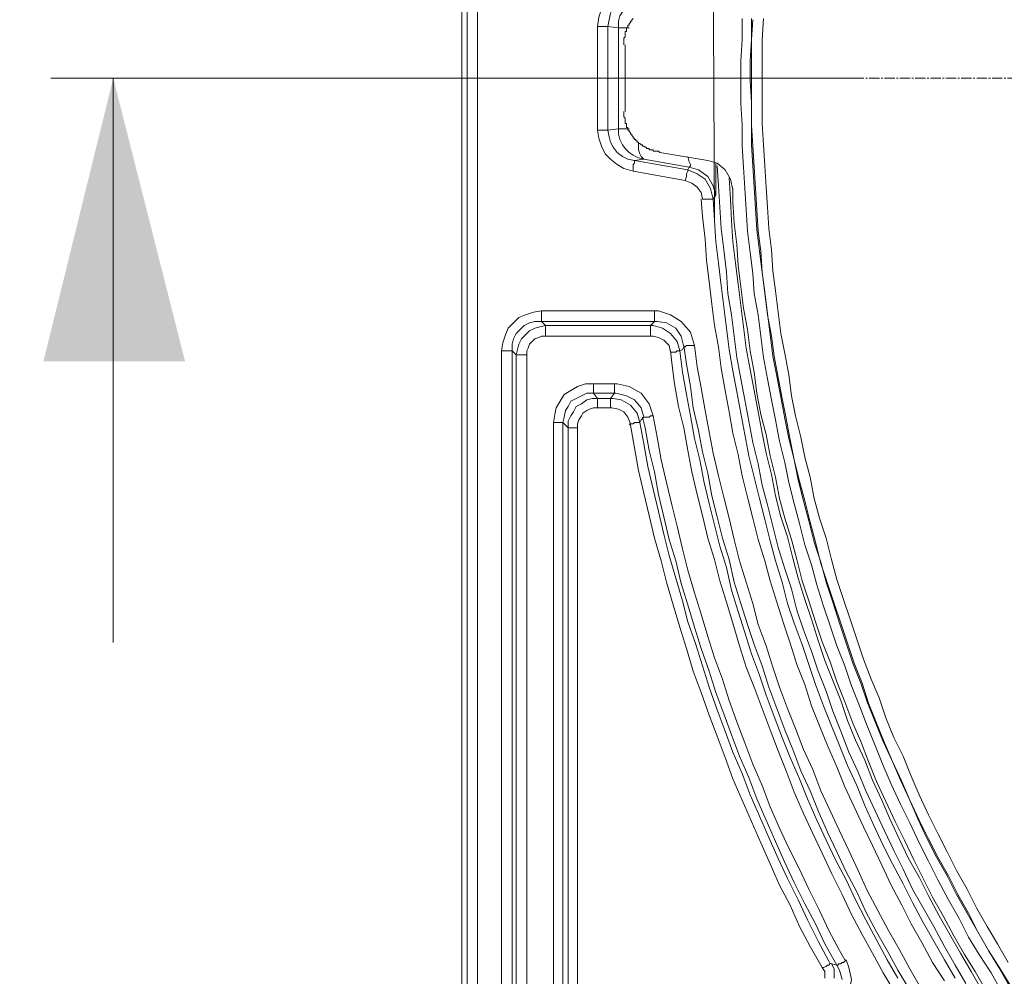
# Model space of a CAD drawing. Units: millimetres. Extents: x 715344 to 769520, y 525462 to 555162.
# Drawn here: x 761459 to 762374, y 547704 to 548593 of the extents above; entities that cross this region are included whole.
import ezdxf

# ---------------------------------------------------------------- set-up
doc = ezdxf.new("R2010")
doc.units = ezdxf.units.MM
doc.linetypes.add('CENTER2', pattern=[28.575, 19.05, -3.175, 3.175, -3.175])
doc.linetypes.add('PDF_IMPORT', pattern=[1, 0.8, -0.2])
doc.layers.get('0').update_dxf_attribs({"lineweight": 15})
doc.layers.get('Defpoints').update_dxf_attribs({"color": 72})
for name, color, linetype, lineweight in [('Centre line', 5, 'CENTER2', 0), ('EvoShahta', 7, 'Continuous', 0), ('None', 7, 'Continuous', 18)]:
    doc.layers.add(name, color=color, linetype=linetype, lineweight=lineweight)
doc.layers.add('PDF_Geomertry', color=7, linetype='Continuous')
doc.layers.add('PDF_Solid Fills', color=7, linetype='Continuous')
doc.styles.add('EVO_N', font='ARIALN.TTF')
doc.dimstyles.new('EvoArialN-mm', dxfattribs={"dimtxt": 180, "dimasz": 130, "dimexe": 100, "dimexo": 5, "dimgap": 50, "dimtad": 0, "dimtih": 1, "dimtoh": 1, "dimdec": 0, "dimzin": 3, "dimtxsty": 'EVO_N', "dimblk": 'VW_FILLEDARROW', "dimcen": 0, "dimclrd": 256, "dimclre": 256, "dimclrt": 256, "dimadec": 0, "dimazin": 0, "dimtfac": 1, "dimtdec": 0, "dimtofl": 0, "dimtmove": 0, "dimatfit": 3, "dimldrblk": 'VW_FILLEDARROW', "dimfxl": 1, "dimfrac": 2, "dimtolj": 1, "dimtzin": 3, "dimlwd": -1, "dimlwe": -1, "dimarcsym": 0})

# ---------------------------------------------------------------- blocks, each defined once
blk = doc.blocks.new('VW_FILLEDARROW')
at = {"linetype": 'ByBlock', "lineweight": 0}
blk.add_hatch(color=0, dxfattribs=at).paths.add_polyline_path([(-0.9999, 0.2679), (0, 0), (-0.9999, -0.2679)])
at = {"layer": 'None', "color": 0, "lineweight": 5}
blk.add_lwpolyline([(-0.9999, 0.2679), (0, 0), (-0.9999, -0.2679)], close=True, dxfattribs=at)
blk = doc.blocks.new('*D119')
for p, q in [((763009.57, 550412), (760873.19, 550412)), ((763009.57, 546665.58), (760873.19, 546665.58))]:
    blk.add_line(p, q)
at = {"color": 109}
for p, q in [((760973.19, 550212), (760973.19, 548866.43)), ((760973.19, 546865.58), (760973.19, 548211.15))]:
    blk.add_line(p, q, dxfattribs=at)
at = {"layer": 'Defpoints', "color": 0}
for p in [(763014.57, 550412), (760973.19, 546665.58), (763014.57, 546665.58)]:
    blk.add_point(p, dxfattribs=at)
at = {"color": 109, "xscale": 200, "yscale": 200, "zscale": 200}
for p, rotation in [((760973.19, 550412), 90), ((760973.19, 546665.58), 270)]:
    blk.add_blockref('VW_FILLEDARROW', p, dxfattribs=dict(at, rotation=rotation))
at = {"insert": (760973.19, 548538.79), "char_height": 250, "attachment_point": 5, "style": 'EVO_N'}
blk.add_mtext('\\A1;\\C109;385', dxfattribs=at)

msp = doc.modelspace()

# ---------------------------------------------------------------- hatches: boundary and pattern name
at = {"layer": 'PDF_Solid Fills'}
msp.add_hatch(color=256, dxfattribs=at).paths.add_polyline_path([(761545.52, 548538.79), (761612.28, 548275.6), (761480.61, 548275.6)])

# ---------------------------------------------------------------- linework, layer by layer
at = {"layer": 'Centre line', "ltscale": 0.5}
msp.add_line((761505.22, 548538.79), (765982.14, 548538.79), dxfattribs=at)
at = {"layer": 'EvoShahta'}
for points in [[(761874.38, 546718.71), (761874.38, 550358.87), (761869.43, 550363.81), (761869.43, 546713.77)], [(761916.41, 548285.49), (761916.41, 546739.72), (761920.12, 546743.43), (761920.12, 548281.78)], [(762011.61, 548245.95), (761991.83, 548245.95), (761991.83, 548245.95), (761991.83, 548247.18), (761991.83, 548248.42), (761991.83, 548249.65), (761991.83, 548250.89), (761991.83, 548252.13), (761991.83, 548253.36), (761991.83, 548254.6), (762011.61, 548254.6), (762011.61, 548253.36), (762011.61, 548252.13), (762011.61, 548250.89), (762011.61, 548249.65), (762011.61, 548248.42), (762011.61, 548247.18), (762011.61, 548245.95)]]:
    msp.add_lwpolyline(points, close=True, dxfattribs=at)
for points in [[(761874.38, 550358.87), (761874.38, 550358.87), (761875.62, 550358.87), (761875.62, 550358.87), (761876.85, 550358.87), (761879.32, 550358.87), (761880.56, 550358.87), (761881.8, 550358.87), (761884.27, 550358.87), (761884.27, 546718.71), (761884.27, 546711.3), (761886.74, 546703.89), (761890.45, 546697.71), (761895.4, 546691.53), (761901.58, 546686.59), (761907.76, 546682.88), (761915.18, 546680.41), (761922.59, 546680.41), (765566.01, 546680.41)], [(762328.11, 547702.27), (762318.21, 547719.57), (762308.32, 547736.87), (762298.43, 547754.17), (762288.54, 547772.7), (762279.89, 547790), (762270, 547808.54), (762261.34, 547825.83), (762252.69, 547844.37), (762244.04, 547862.9), (762236.62, 547881.44), (762227.96, 547899.97), (762220.55, 547918.51), (762213.13, 547937.04), (762205.71, 547955.58), (762198.29, 547975.35), (762192.11, 547993.88), (762185.93, 548012.41), (762178.51, 548032.18), (762172.33, 548050.72), (762167.38, 548070.49), (762161.2, 548090.26), (762156.26, 548108.79), (762151.31, 548128.56), (762146.37, 548148.33), (762141.42, 548168.1), (762136.48, 548187.87), (762132.77, 548207.64), (762129.06, 548227.41), (762125.35, 548247.18), (762121.64, 548266.95), (762117.93, 548286.72), (762115.46, 548306.49), (762112.99, 548326.26), (762110.51, 548346.03), (762108.04, 548367.04), (762105.57, 548386.81), (762104.33, 548406.58), (762103.1, 548651.23)], [(762028.92, 548625.28), (762020.26, 548624.05), (762014.08, 548620.34), (762007.9, 548615.4), (762002.96, 548609.22), (761999.25, 548603.04), (761996.77, 548595.63), (761995.54, 548586.98), (761998.01, 548586.98), (761999.25, 548586.98), (762000.48, 548586.98), (762001.72, 548586.98), (762002.96, 548586.98), (762004.19, 548586.98), (762005.43, 548586.98), (762005.43, 548586.98), (762005.43, 548490.6), (762015.32, 548491.84), (762015.32, 548491.84), (762017.79, 548491.84), (762019.03, 548491.84), (762021.5, 548491.84), (762023.97, 548491.84), (762025.21, 548491.84)], [(762028.92, 548625.28), (762028.92, 548624.05), (762028.92, 548621.58), (762028.92, 548620.34), (762028.92, 548619.11), (762030.15, 548617.87), (762030.15, 548616.64), (762030.15, 548616.64), (762030.15, 548616.64), (762023.97, 548614.16), (762019.03, 548611.69), (762014.08, 548607.99), (762010.37, 548604.28), (762007.9, 548599.34), (762006.66, 548593.16), (762005.43, 548586.98)], [(762015.32, 548585.74), (762015.32, 548591.92), (762016.55, 548596.87), (762019.03, 548600.57), (762021.5, 548605.51), (762025.21, 548609.22), (762028.92, 548611.69), (762033.86, 548614.16), (762038.81, 548615.4)], [(762028.92, 548594.39), (762027.68, 548593.16), (762027.68, 548591.92), (762026.45, 548591.92), (762026.45, 548590.69), (762025.21, 548589.45), (762025.21, 548588.22), (762023.97, 548588.22), (762023.97, 548586.98), (762023.97, 548585.74), (762022.74, 548585.74), (762022.74, 548584.51), (762022.74, 548583.27), (762022.74, 548582.04), (762021.5, 548582.04), (762021.5, 548580.8), (762021.5, 548579.57), (762021.5, 548578.33), (762021.5, 548577.09), (762020.26, 548575.86), (762020.26, 548574.62), (762020.26, 548573.39), (762020.26, 548572.15), (762020.26, 548570.92), (762020.26, 548569.68)], [(762371.38, 547689.92), (762361.49, 547707.21), (762350.36, 547724.51), (762340.47, 547740.58), (762331.81, 547757.88), (762321.92, 547775.17), (762312.03, 547793.71), (762303.38, 547811.01), (762294.72, 547828.31), (762286.07, 547846.84), (762277.42, 547864.14), (762268.76, 547882.67), (762261.34, 547899.97), (762253.93, 547918.51), (762246.51, 547937.04), (762239.09, 547955.58), (762231.67, 547974.11), (762225.49, 547992.64), (762218.07, 548011.18), (762211.89, 548029.71), (762205.71, 548048.25), (762199.53, 548068.02), (762194.58, 548086.55), (762188.4, 548105.09), (762183.46, 548124.86), (762178.51, 548143.39), (762173.57, 548163.16), (762169.86, 548181.7), (762164.91, 548201.46), (762161.2, 548221.24), (762157.49, 548239.77), (762153.79, 548259.54), (762150.08, 548279.31), (762147.6, 548299.08), (762145.13, 548318.85), (762141.42, 548338.62), (762140.19, 548357.15), (762137.71, 548376.92), (762135.24, 548396.69), (762134, 548416.46), (762132.77, 548436.23), (762131.53, 548456), (762130.3, 548475.77), (762130.3, 548495.54), (762129.06, 548515.31), (762129.06, 548535.08), (762129.06, 548554.85), (762130.3, 548574.62), (762130.3, 548594.39)], [(762138.95, 548594.39), (762138.95, 548574.62), (762137.71, 548554.85), (762137.71, 548536.32), (762138.95, 548516.55), (762138.95, 548496.78), (762138.95, 548477.01), (762140.19, 548457.24), (762141.42, 548437.47), (762142.66, 548417.7), (762143.89, 548397.93), (762146.37, 548378.16), (762148.84, 548358.39), (762151.31, 548339.86), (762153.79, 548320.09), (762156.26, 548300.32), (762158.73, 548280.55), (762162.44, 548262.01), (762166.15, 548242.24), (762169.86, 548222.47), (762173.57, 548203.94), (762178.51, 548184.17), (762182.22, 548165.63), (762187.17, 548145.86), (762192.11, 548127.33), (762197.06, 548107.56), (762203.24, 548089.02), (762208.18, 548070.49), (762214.36, 548051.95), (762220.55, 548032.18), (762226.73, 548013.65), (762232.91, 547995.12), (762240.33, 547976.58), (762246.51, 547959.28), (762253.93, 547940.75), (762261.34, 547922.21), (762270, 547903.68), (762277.42, 547886.38), (762286.07, 547867.85), (762293.49, 547850.55), (762302.14, 547832.01), (762310.8, 547814.71), (762320.69, 547797.42), (762329.34, 547780.12), (762339.23, 547762.82), (762349.12, 547745.52), (762359.01, 547728.22), (762368.9, 547712.16), (762378.79, 547694.86)], [(762150.08, 548594.39), (762148.84, 548574.62), (762148.84, 548554.85), (762148.84, 548535.08), (762148.84, 548516.55), (762148.84, 548496.78), (762150.08, 548477.01), (762151.31, 548457.24), (762152.55, 548437.47), (762153.79, 548418.94), (762155.02, 548399.17), (762157.49, 548379.4), (762158.73, 548359.62), (762161.2, 548341.09), (762163.68, 548321.32), (762166.15, 548301.55), (762169.86, 548283.02), (762173.57, 548263.25), (762176.04, 548243.48), (762179.75, 548224.94), (762184.69, 548205.17), (762188.4, 548186.64), (762193.35, 548168.1), (762197.06, 548148.33), (762202, 548129.8), (762208.18, 548111.26), (762213.13, 548091.49), (762218.07, 548072.96), (762224.25, 548054.43), (762230.44, 548035.89), (762236.62, 548017.36), (762242.8, 547998.82), (762250.22, 547980.29), (762257.64, 547962.99), (762263.82, 547944.46), (762271.23, 547925.92), (762279.89, 547908.62), (762287.31, 547890.09), (762294.72, 547872.79), (762303.38, 547854.25), (762312.03, 547836.96), (762320.69, 547819.66), (762329.34, 547802.36), (762339.23, 547785.06), (762347.89, 547767.76), (762357.78, 547750.46), (762367.67, 547734.4), (762377.56, 547717.1)], [(761995.54, 548490.6), (761995.54, 548586.98)], [(762005.43, 548586.98), (762015.32, 548585.74), (762015.32, 548585.74), (762017.79, 548585.74), (762019.03, 548585.74), (762021.5, 548585.74), (762023.97, 548585.74), (762025.21, 548585.74)], [(762015.32, 548491.84), (762015.32, 548585.74)], [(762380.03, 547694.86), (762370.14, 547710.92), (762359.01, 547728.22), (762349.12, 547745.52), (762340.47, 547762.82), (762330.58, 547780.12), (762321.92, 547797.42), (762312.03, 547814.71), (762303.38, 547832.01), (762294.72, 547849.31), (762286.07, 547867.85), (762278.65, 547885.15), (762270, 547903.68), (762262.58, 547920.98), (762255.16, 547939.51), (762247.74, 547958.05), (762241.56, 547976.58), (762234.15, 547995.12), (762227.96, 548013.65), (762221.78, 548032.18), (762215.6, 548050.72), (762209.42, 548069.25), (762203.24, 548087.79), (762198.29, 548107.56), (762193.35, 548126.09), (762188.4, 548145.86), (762183.46, 548164.4), (762178.51, 548184.17), (762174.8, 548202.7), (762171.09, 548222.47), (762167.38, 548241.01), (762163.68, 548260.77), (762159.97, 548280.55), (762157.49, 548299.08), (762153.79, 548318.85), (762151.31, 548338.62), (762148.84, 548358.39), (762147.6, 548378.16), (762145.13, 548396.69), (762143.89, 548416.46), (762142.66, 548436.23), (762141.42, 548456), (762140.19, 548475.77), (762138.95, 548495.54), (762138.95, 548515.31), (762138.95, 548535.08), (762138.95, 548554.85), (762138.95, 548574.62), (762140.19, 548593.16)], [(762021.5, 548507.9), (762021.5, 548569.68)], [(762053.64, 548469.6), (762052.41, 548470.83), (762051.17, 548470.83), (762049.94, 548470.83), (762048.7, 548470.83), (762047.46, 548470.83), (762047.46, 548472.07), (762046.23, 548472.07), (762044.99, 548472.07), (762043.75, 548472.07), (762043.75, 548473.3), (762042.52, 548473.3), (762041.28, 548473.3), (762041.28, 548474.54), (762040.04, 548474.54), (762038.81, 548475.77), (762037.57, 548475.77), (762037.57, 548477.01), (762036.34, 548477.01), (762035.1, 548478.25), (762033.86, 548478.25), (762033.86, 548479.48), (762032.63, 548479.48), (762032.63, 548480.72), (762031.39, 548480.72), (762031.39, 548481.95), (762030.15, 548481.95), (762030.15, 548483.19), (762028.92, 548483.19), (762028.92, 548484.42), (762027.68, 548485.66), (762027.68, 548486.9), (762026.45, 548486.9), (762026.45, 548488.13), (762025.21, 548489.37), (762025.21, 548490.6), (762023.97, 548490.6), (762023.97, 548491.84), (762023.97, 548493.07), (762022.74, 548493.07), (762022.74, 548494.31), (762022.74, 548495.54), (762022.74, 548496.78), (762021.5, 548496.78), (762021.5, 548498.02), (762021.5, 548499.25), (762021.5, 548500.49), (762021.5, 548501.72), (762020.26, 548502.96), (762020.26, 548504.19), (762020.26, 548505.43), (762020.26, 548506.67), (762020.26, 548507.9)], [(762028.92, 548452.3), (762020.26, 548454.77), (762014.08, 548458.48), (762007.9, 548463.42), (762002.96, 548468.36), (761999.25, 548475.77), (761996.77, 548483.19), (761995.54, 548490.6)], [(761995.54, 548490.6), (761998.01, 548490.6), (761999.25, 548490.6), (762000.48, 548490.6), (762001.72, 548490.6), (762002.96, 548490.6), (762004.19, 548490.6), (762005.43, 548490.6), (762005.43, 548490.6), (762006.66, 548484.42), (762007.9, 548479.48), (762010.37, 548474.54), (762014.08, 548469.6), (762019.03, 548465.89), (762023.97, 548463.42), (762030.15, 548462.18)], [(762015.32, 548491.84), (762015.32, 548486.9), (762016.55, 548481.95), (762019.03, 548477.01), (762021.5, 548473.3), (762025.21, 548469.6), (762028.92, 548467.12), (762033.86, 548464.65), (762038.81, 548463.42)], [(762328.11, 547702.27), (762318.21, 547719.57), (762308.32, 547736.87), (762298.43, 547754.17), (762288.54, 547772.7), (762279.89, 547790), (762270, 547808.54), (762261.34, 547825.83), (762252.69, 547844.37), (762244.04, 547862.9), (762236.62, 547881.44), (762227.96, 547899.97), (762220.55, 547918.51), (762213.13, 547937.04), (762205.71, 547955.58), (762198.29, 547975.35), (762192.11, 547993.88), (762185.93, 548012.41), (762178.51, 548032.18), (762172.33, 548050.72), (762167.38, 548070.49), (762161.2, 548090.26), (762156.26, 548108.79), (762151.31, 548128.56), (762146.37, 548148.33), (762141.42, 548168.1), (762136.48, 548187.87), (762132.77, 548207.64), (762129.06, 548227.41), (762125.35, 548247.18), (762121.64, 548266.95), (762117.93, 548286.72), (762115.46, 548306.49), (762112.99, 548326.26), (762110.51, 548346.03), (762108.04, 548367.04), (762105.57, 548386.81), (762104.33, 548406.58), (762103.1, 548426.35), (762103.1, 548426.35), (762100.62, 548436.23), (762095.68, 548444.88), (762088.26, 548449.83), (762079.61, 548453.53), (762079.61, 548453.53), (762030.15, 548462.18), (762038.81, 548463.42), (762037.57, 548464.65), (762036.34, 548465.89), (762035.1, 548468.36), (762033.86, 548472.07), (762033.86, 548477.01), (762033.86, 548479.48)], [(762121.64, 548435), (762119.17, 548444.88), (762114.22, 548453.53), (762106.81, 548459.71), (762098.15, 548462.18), (762053.64, 548469.6)], [(762105.57, 548459.71), (762105.57, 548451.06), (762105.57, 548442.41), (762105.57, 548432.53), (762105.57, 548430.06), (762103.1, 548438.71), (762098.15, 548447.35), (762089.5, 548453.53), (762080.84, 548456), (762082.08, 548457.24), (762082.08, 548458.47), (762080.84, 548460.95), (762079.61, 548465.89), (762079.61, 548465.89)], [(762030.15, 548462.18), (762030.15, 548462.18), (762030.15, 548460.95), (762030.15, 548459.71), (762028.92, 548458.47), (762028.92, 548457.24), (762028.92, 548456), (762028.92, 548454.77), (762028.92, 548452.3)], [(762105.57, 548430.06), (762103.1, 548426.35), (762101.86, 548426.35), (762100.62, 548426.35), (762096.91, 548426.35), (762093.21, 548426.35), (762091.97, 548432.53), (762088.26, 548437.47), (762083.32, 548441.18), (762077.13, 548443.65), (762078.37, 548447.35), (762078.37, 548449.83), (762079.61, 548452.3), (762079.61, 548453.53), (762080.84, 548456), (762038.81, 548463.42)], [(762338, 547697.33), (762328.11, 547714.63), (762318.21, 547731.93), (762308.32, 547750.46), (762298.43, 547767.76), (762288.54, 547785.06), (762279.89, 547803.59), (762271.23, 547820.89), (762262.58, 547839.43), (762253.93, 547857.96), (762245.27, 547876.5), (762237.85, 547893.8), (762229.2, 547912.33), (762221.78, 547932.1), (762214.36, 547950.63), (762208.18, 547969.17), (762200.77, 547987.7), (762194.58, 548006.24), (762187.17, 548026.01), (762180.98, 548044.54), (762176.04, 548064.31), (762169.86, 548082.85), (762163.68, 548102.62), (762158.73, 548122.39), (762153.79, 548142.16), (762148.84, 548160.69), (762145.13, 548180.46), (762140.19, 548200.23), (762136.48, 548220), (762132.77, 548239.77), (762129.06, 548259.54), (762125.35, 548279.31), (762122.88, 548299.08), (762120.4, 548318.85), (762116.7, 548338.62), (762115.46, 548358.39), (762112.99, 548379.4), (762110.51, 548399.17), (762109.28, 548418.94), (762108.04, 548438.71), (762106.81, 548457.24)], [(762028.92, 548452.3), (762077.13, 548443.65)], [(762117.93, 548446.12), (762119.17, 548426.35), (762120.4, 548406.58), (762121.64, 548386.81), (762124.11, 548367.04), (762126.59, 548347.27), (762129.06, 548327.5), (762131.53, 548307.73), (762134, 548287.96), (762137.71, 548268.19), (762141.42, 548248.42), (762145.13, 548228.65), (762148.84, 548208.88), (762152.55, 548190.34), (762157.49, 548170.57), (762161.2, 548150.8), (762166.15, 548131.03), (762172.33, 548112.5), (762177.28, 548092.73), (762182.22, 548074.2), (762188.4, 548054.43), (762194.58, 548035.89), (762200.77, 548016.12), (762206.95, 547997.59), (762214.36, 547979.05), (762221.78, 547960.52), (762227.96, 547941.98), (762235.38, 547923.45), (762244.04, 547904.92), (762251.45, 547886.38), (762260.11, 547867.85), (762267.53, 547850.55), (762276.18, 547832.01), (762284.83, 547813.48), (762294.72, 547796.18), (762303.38, 547778.88), (762313.27, 547760.35), (762323.16, 547743.05), (762333.05, 547725.75), (762342.94, 547708.45), (762352.83, 547691.15)], [(762121.64, 548436.23), (762121.64, 548423.88), (762122.88, 548404.11), (762125.35, 548384.34), (762126.59, 548364.57), (762129.06, 548344.8), (762131.53, 548325.03), (762135.24, 548305.26), (762137.71, 548285.49), (762141.42, 548265.72), (762143.89, 548245.95), (762147.6, 548226.18), (762152.55, 548207.64), (762156.26, 548187.87), (762161.2, 548168.1), (762164.91, 548148.33), (762169.86, 548129.8), (762176.04, 548110.03), (762180.98, 548091.49), (762185.93, 548071.72), (762192.11, 548053.19), (762198.29, 548033.42), (762204.47, 548014.89), (762211.89, 547996.35), (762218.07, 547977.82), (762225.49, 547959.28), (762232.91, 547939.51), (762240.33, 547922.21), (762247.74, 547903.68), (762255.16, 547885.15), (762263.82, 547866.61), (762272.47, 547848.08), (762281.13, 547830.78), (762289.78, 547812.24), (762298.43, 547794.94), (762307.09, 547777.65), (762316.98, 547760.35), (762326.87, 547741.81), (762336.76, 547724.51), (762346.65, 547708.45), (762356.54, 547691.15)], [(762318.21, 547699.8), (762307.09, 547717.1), (762297.2, 547735.63), (762287.31, 547752.93), (762278.65, 547770.23), (762268.76, 547788.77), (762260.11, 547807.3), (762251.45, 547825.83), (762242.8, 547843.13), (762234.15, 547861.67), (762225.49, 547880.2), (762218.07, 547898.74), (762209.42, 547918.51), (762202, 547937.04), (762194.58, 547955.58), (762188.4, 547975.35), (762180.98, 547993.88), (762174.8, 548013.65), (762168.62, 548032.18), (762162.44, 548051.95), (762156.26, 548071.72), (762151.31, 548090.26), (762145.13, 548110.03), (762140.19, 548129.8), (762135.24, 548149.57), (762130.3, 548169.34), (762126.59, 548189.11), (762121.64, 548208.88), (762117.93, 548228.65), (762114.22, 548248.42), (762110.51, 548269.42), (762108.04, 548289.19), (762104.33, 548308.96), (762101.86, 548328.73), (762099.39, 548349.74), (762096.91, 548369.51), (762095.68, 548389.28), (762093.21, 548410.29), (762091.97, 548426.35)], [(762075.9, 548289.19), (762074.66, 548286.72), (762072.19, 548285.49), (762069.72, 548294.14), (762063.53, 548301.55), (762056.12, 548306.49), (762047.46, 548308.96), (762044.99, 548308.96), (762048.7, 548312.67), (761943.61, 548312.67), (761937.43, 548312.67), (761932.49, 548311.44), (761927.54, 548308.96), (761923.83, 548305.26), (761920.12, 548301.55), (761917.65, 548296.61), (761916.41, 548291.67), (761916.41, 548285.49), (761915.18, 548285.49), (761915.18, 548285.49), (761913.94, 548285.49), (761912.7, 548285.49), (761911.47, 548285.49), (761910.23, 548285.49), (761909, 548285.49), (761906.52, 548285.49), (761907.76, 548292.9), (761910.23, 548300.31), (761912.7, 548306.49), (761917.65, 548311.44), (761922.6, 548316.38), (761928.78, 548318.85), (761936.19, 548321.32), (761943.61, 548322.56), (762048.7, 548322.56)], [(762063.53, 548284.25), (762062.3, 548290.43), (762057.35, 548295.37), (762052.41, 548297.84), (762047.46, 548299.08), (762044.99, 548299.08), (762044.99, 548301.55), (762044.99, 548302.79), (762044.99, 548304.02), (762044.99, 548305.26), (762044.99, 548306.49), (762044.99, 548307.73), (762044.99, 548307.73), (762044.99, 548308.96), (761947.32, 548308.96), (761943.61, 548312.67), (761943.61, 548313.91), (761943.61, 548313.91), (761943.61, 548315.14), (761943.61, 548316.38), (761943.61, 548317.61), (761943.61, 548318.85), (761943.61, 548320.08), (761943.61, 548322.56)], [(762085.79, 548290.43), (762082.08, 548302.79), (762073.43, 548312.67), (762063.53, 548318.85), (762052.41, 548322.56), (762048.7, 548322.56), (762048.7, 548320.08), (762048.7, 548318.85), (762048.7, 548317.61), (762048.7, 548316.38), (762048.7, 548315.14), (762048.7, 548313.91), (762048.7, 548313.91), (762048.7, 548312.67), (762051.17, 548312.67), (762059.83, 548311.44), (762068.48, 548306.49), (762073.43, 548299.08), (762075.9, 548289.19), (762077.13, 548289.19), (762077.13, 548289.19), (762078.37, 548290.43), (762079.61, 548290.43), (762080.84, 548290.43), (762082.08, 548290.43), (762083.32, 548290.43), (762085.79, 548290.43), (762088.26, 548270.66), (762091.97, 548250.89), (762095.68, 548229.88), (762099.39, 548210.11), (762103.1, 548190.34), (762108.04, 548169.34), (762112.99, 548149.57), (762117.93, 548129.8), (762122.88, 548110.03), (762127.82, 548090.26), (762134, 548070.49), (762140.19, 548050.72), (762145.13, 548030.95), (762152.55, 548011.18), (762158.73, 547991.41), (762164.91, 547972.87), (762172.33, 547953.1), (762179.75, 547934.57), (762187.17, 547914.8), (762195.82, 547896.27), (762203.24, 547876.5), (762211.89, 547857.96), (762220.55, 547839.43), (762229.2, 547820.89), (762237.85, 547802.36), (762246.51, 547783.82), (762256.4, 547765.29), (762266.29, 547746.75), (762276.18, 547729.46), (762286.07, 547710.92), (762295.96, 547693.62)], [(761920.12, 548281.78), (761921.36, 548286.72), (761922.59, 548291.67), (761925.07, 548296.61), (761928.78, 548300.32), (761932.49, 548304.02), (761937.43, 548306.49), (761942.38, 548307.73), (761947.32, 548308.96)], [(761947.32, 548308.96), (761947.32, 548307.73), (761947.32, 548307.73), (761947.32, 548306.49), (761947.32, 548305.26), (761947.32, 548304.02), (761947.32, 548302.79), (761947.32, 548301.55), (761947.32, 548299.08), (761943.61, 548299.08), (761941.14, 548297.84), (761937.43, 548296.61), (761934.96, 548294.14), (761932.49, 548291.67), (761931.25, 548287.96), (761930.01, 548285.49), (761930.01, 548281.78)], [(761947.32, 548299.08), (762044.99, 548299.08)], [(763490.24, 546702.65), (761943.61, 546702.65), (761936.19, 546703.89), (761928.78, 546705.12), (761922.59, 546708.83), (761917.65, 546713.77), (761912.7, 546718.72), (761910.23, 546724.89), (761907.76, 546732.31), (761906.52, 546739.72), (761906.52, 548285.49)], [(762063.53, 548284.25), (762064.77, 548284.25), (762066.01, 548284.25), (762068.48, 548284.25), (762069.72, 548285.49), (762069.72, 548285.49), (762070.95, 548285.49), (762072.19, 548285.49), (762072.19, 548285.49), (762074.66, 548265.72), (762078.37, 548244.71), (762082.08, 548224.94), (762085.79, 548203.94), (762090.73, 548184.17), (762094.44, 548164.4), (762099.39, 548143.39), (762104.33, 548123.62), (762109.28, 548103.85), (762115.46, 548084.08), (762120.4, 548063.07), (762126.59, 548043.3), (762132.77, 548023.53), (762138.95, 548003.76), (762146.37, 547983.99), (762152.55, 547965.46), (762159.97, 547945.69), (762167.38, 547925.92), (762174.8, 547907.39), (762183.46, 547887.62), (762190.87, 547869.08), (762199.53, 547849.31), (762208.18, 547830.78), (762216.84, 547812.24), (762226.73, 547793.71), (762235.38, 547775.17), (762245.27, 547756.64), (762255.16, 547738.11), (762265.05, 547719.57), (762274.94, 547702.27)], [(762272.47, 547688.68), (762261.34, 547707.22), (762251.45, 547725.75), (762241.56, 547743.05), (762231.67, 547761.58), (762223.02, 547780.12), (762213.13, 547799.89), (762204.47, 547818.42), (762195.82, 547836.96), (762187.17, 547855.49), (762178.51, 547875.26), (762171.09, 547895.03), (762163.68, 547913.56), (762156.26, 547933.33), (762148.84, 547953.1), (762141.42, 547972.87), (762134, 547991.41), (762127.82, 548011.18), (762121.64, 548032.18), (762115.46, 548051.95), (762109.28, 548071.72), (762104.33, 548091.49), (762098.15, 548111.26), (762093.21, 548132.27), (762088.26, 548152.04), (762083.32, 548173.05), (762079.61, 548192.82), (762075.9, 548213.82), (762070.95, 548233.59), (762067.24, 548254.6), (762064.77, 548274.37), (762063.53, 548285.49)], [(762286.07, 547691.15), (762274.94, 547709.69), (762265.05, 547728.22), (762255.16, 547745.52), (762245.27, 547764.05), (762236.62, 547782.59), (762226.73, 547801.12), (762218.07, 547819.66), (762209.42, 547838.19), (762200.77, 547857.96), (762193.35, 547876.5), (762184.69, 547895.03), (762177.28, 547914.8), (762169.86, 547933.33), (762162.44, 547953.1), (762155.02, 547972.87), (762148.84, 547992.64), (762141.42, 548012.41), (762135.24, 548030.95), (762129.06, 548050.72), (762122.88, 548070.49), (762117.93, 548091.49), (762111.75, 548111.26), (762106.81, 548131.03), (762101.86, 548150.8), (762098.15, 548171.81), (762093.21, 548191.58), (762089.5, 548211.35), (762084.55, 548232.36), (762082.08, 548252.13), (762078.37, 548273.13), (762075.9, 548290.43)], [(761930.01, 548281.78), (761927.54, 548281.78), (761926.3, 548281.78), (761925.07, 548281.78), (761923.83, 548281.78), (761922.59, 548281.78), (761921.36, 548281.78), (761921.36, 548281.78), (761920.12, 548281.78)], [(761930.01, 546743.43), (761930.01, 548281.78)], [(761954.74, 548218.76), (761955.98, 548226.18), (761957.21, 548232.36), (761960.92, 548238.53), (761964.63, 548244.71), (761970.81, 548248.42), (761976.99, 548252.13), (761984.41, 548254.6), (761991.83, 548254.6)], [(761963.39, 548218.76), (761964.63, 548223.71), (761965.87, 548229.88), (761968.34, 548233.59), (761970.81, 548238.53), (761975.76, 548241), (761980.7, 548243.48), (761985.65, 548245.95), (761991.83, 548245.95), (761995.54, 548241.01), (762007.9, 548241.01), (762010.37, 548241.01), (762017.79, 548239.77), (762026.45, 548234.83), (762032.63, 548227.41), (762035.1, 548218.76), (762036.34, 548221.24), (762038.81, 548223.71), (762036.34, 548232.36), (762030.15, 548239.77), (762022.74, 548243.48), (762012.85, 548245.95), (762011.61, 548245.95), (762011.61, 548245.95), (762007.9, 548241.01)], [(762011.61, 548254.6), (762014.08, 548254.6), (762025.21, 548252.13), (762036.34, 548245.95), (762043.75, 548236.06), (762047.46, 548224.94)], [(761976.99, 548213.82), (761975.76, 548213.82), (761974.52, 548213.82), (761973.28, 548213.82), (761972.05, 548213.82), (761970.81, 548213.82), (761969.57, 548213.82), (761968.34, 548213.82), (761968.34, 548213.82), (761968.34, 548220), (761970.81, 548224.94), (761973.28, 548228.65), (761975.76, 548233.59), (761980.7, 548236.06), (761985.65, 548239.77), (761990.59, 548241.01), (761995.54, 548241.01)], [(761976.99, 548213.82), (761976.99, 548217.53), (761978.23, 548221.23), (761980.7, 548224.94), (761981.94, 548227.41), (761985.65, 548229.88), (761988.12, 548231.12), (761991.83, 548232.36), (761995.54, 548232.36), (761995.54, 548233.59), (761995.54, 548234.83), (761995.54, 548236.06), (761995.54, 548238.53), (761995.54, 548238.53), (761995.54, 548239.77), (761995.54, 548241), (761995.54, 548241)], [(762007.9, 548232.36), (762007.9, 548233.59), (762007.9, 548234.83), (762007.9, 548236.06), (762007.9, 548238.53), (762007.9, 548238.53), (762007.9, 548239.77), (762007.9, 548241), (762007.9, 548241)], [(762026.45, 548217.53), (762023.97, 548223.71), (762020.26, 548228.65), (762015.32, 548231.12), (762009.14, 548232.36), (762007.9, 548232.36), (761995.54, 548232.36)], [(761974.52, 547544.11), (761967.1, 547547.82), (761960.92, 547552.76), (761955.98, 547561.41), (761954.74, 547571.3), (761954.74, 548218.76)], [(761963.39, 548218.76), (761963.39, 548218.76), (761962.16, 548218.76), (761960.92, 548218.76), (761960.92, 548218.76), (761958.45, 548218.76), (761957.21, 548218.76), (761955.98, 548218.76), (761954.74, 548218.76)], [(761968.34, 547576.24), (761968.34, 548213.82), (761963.39, 548218.76), (761963.39, 547571.3)], [(762026.45, 548217.53), (762027.68, 548217.53), (762028.92, 548217.53), (762030.15, 548218.76), (762031.39, 548218.76), (762032.63, 548218.76), (762033.86, 548218.76), (762035.1, 548218.76), (762035.1, 548218.76)], [(762035.1, 548218.76), (762038.81, 548198.99), (762042.52, 548177.99), (762047.46, 548156.98), (762052.41, 548135.98), (762057.35, 548114.97), (762062.3, 548095.2), (762068.48, 548074.2), (762074.66, 548053.19), (762079.61, 548033.42), (762087.02, 548012.41), (762093.21, 547992.64), (762099.39, 547972.87), (762106.81, 547951.87), (762114.22, 547932.1), (762121.64, 547912.33), (762130.3, 547892.56), (762137.71, 547872.79), (762146.37, 547853.02), (762155.02, 547833.25), (762163.68, 547813.48), (762172.33, 547794.94), (762182.22, 547775.17), (762190.87, 547756.64), (762200.77, 547736.87), (762210.66, 547718.34), (762211.89, 547715.86)], [(762218.07, 547714.63), (762206.95, 547734.4), (762198.29, 547752.93), (762188.4, 547771.47), (762178.51, 547791.24), (762169.86, 547809.77), (762161.2, 547829.54), (762152.55, 547849.31), (762143.89, 547869.08), (762136.48, 547888.85), (762127.82, 547908.62), (762120.4, 547928.39), (762112.99, 547948.16), (762105.57, 547967.93), (762099.39, 547987.7), (762091.97, 548008.71), (762085.79, 548028.48), (762079.61, 548049.48), (762073.42, 548069.25), (762068.48, 548090.26), (762062.3, 548110.03), (762057.35, 548131.03), (762052.41, 548152.04), (762048.7, 548173.05), (762043.75, 548192.82), (762040.04, 548213.82), (762037.57, 548223.71)], [(762038.81, 548223.71), (762040.04, 548223.71), (762040.04, 548223.71), (762041.28, 548223.71), (762042.52, 548223.71), (762043.75, 548223.71), (762044.99, 548224.94), (762046.23, 548224.94), (762047.46, 548224.94)], [(762047.46, 548224.94), (762051.17, 548205.17), (762054.88, 548184.17), (762059.83, 548163.16), (762064.77, 548142.16), (762069.72, 548122.39), (762074.66, 548101.38), (762079.61, 548081.61), (762085.79, 548060.6), (762091.97, 548040.83), (762098.15, 548019.83), (762104.33, 548000.06), (762111.75, 547980.29), (762117.93, 547960.52), (762125.35, 547940.75), (762132.77, 547920.98), (762140.19, 547901.21), (762148.84, 547881.44), (762156.26, 547861.67), (762164.91, 547841.9), (762173.57, 547823.36), (762183.46, 547803.59), (762192.11, 547785.06), (762202, 547765.29), (762210.66, 547746.76), (762220.55, 547728.22), (762225.49, 547719.57)], [(761976.99, 548213.82), (761976.99, 547576.24)], [(762206.95, 547702.27), (762206.95, 547708.45), (762204.47, 547712.16), (762193.35, 547731.93), (762183.46, 547750.46), (762174.8, 547770.23), (762164.91, 547788.77), (762156.26, 547808.54), (762147.6, 547828.31), (762138.95, 547848.08), (762130.3, 547867.85), (762121.64, 547887.62), (762114.22, 547907.39), (762106.81, 547927.16), (762099.39, 547946.93), (762091.97, 547967.93), (762084.55, 547987.7), (762078.37, 548008.71), (762072.19, 548028.48), (762066.01, 548049.48), (762059.83, 548070.49), (762054.88, 548090.26), (762048.7, 548111.26), (762043.75, 548132.27), (762038.81, 548153.28), (762033.86, 548174.28), (762030.15, 548195.29), (762026.45, 548216.29), (762025.21, 548217.53)], [(762226.73, 547719.57), (762229.2, 547712.16), (762231.67, 547701.04), (762229.2, 547688.68), (762223.02, 547677.56), (762213.13, 547670.15), (762001.72, 547547.82), (761998.01, 547546.58), (761986.88, 547544.11), (761974.52, 547544.11), (761974.52, 547546.58), (761975.76, 547547.82), (761975.76, 547549.05), (761975.76, 547550.29), (761975.76, 547550.29), (761976.99, 547551.53), (761976.99, 547552.76), (761976.99, 547552.76), (761985.65, 547552.76), (761993.06, 547554), (761998.01, 547556.47), (761998.01, 547561.41)], [(762213.13, 547715.87), (762213.13, 547715.87), (762211.89, 547715.87), (762210.66, 547714.63), (762209.42, 547714.63), (762208.18, 547713.39), (762208.18, 547713.39), (762205.71, 547712.16), (762204.47, 547712.16)], [(762223.02, 547701.04), (762220.55, 547709.69), (762218.07, 547714.63), (762213.13, 547715.86), (762215.6, 547710.92), (762215.6, 547702.27)], [(762226.73, 547719.57), (762225.49, 547718.34), (762224.26, 547717.1), (762223.02, 547717.1), (762221.78, 547715.86), (762220.55, 547715.86), (762219.31, 547715.86), (762219.31, 547714.63), (762218.07, 547714.63)]]:
    msp.add_lwpolyline(points, dxfattribs=at)
at = {"layer": 'PDF_Geomertry', "linetype": 'PDF_IMPORT', "lineweight": 18, "ltscale": 0.393122}
msp.add_lwpolyline([(761487.41, 548538.79), (762234.24, 548538.79)], dxfattribs=at)
at = {"layer": 'PDF_Geomertry', "lineweight": 18}
msp.add_lwpolyline([(761545.52, 548014.27), (761545.52, 548538.79)], dxfattribs=at)

# ---------------------------------------------------------------- dimensions: what is measured, and where the dimension line sits
at = {"color": 109}
dim = msp.add_linear_dim(base=(760973.19, 546665.58), p1=(763014.57, 550412), p2=(763014.57, 546665.58), angle=90, text='\\C109;385', dimstyle='EvoArialN-mm', override={"dimtxt": 250, "dimasz": 200, "dimgap": 200, "dimlfac": 0.1026, "dimtxsty": 'EVO_N', "dimblk": 'VW_FILLEDARROW', "dimclrd": 109}, dxfattribs=at)
dim.commit()
dim.dimension.update_dxf_attribs({"geometry": '*D119', "text_midpoint": (760973.19, 548538.79)})

doc.saveas('drawing.dxf')
